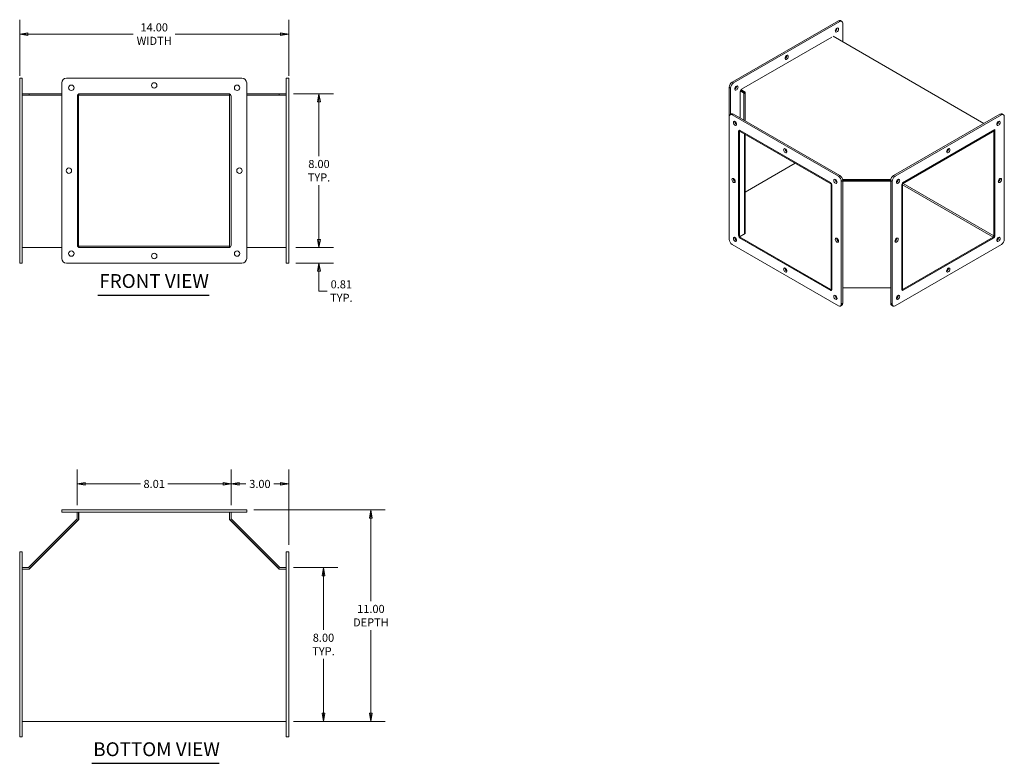
# Model space of a CAD drawing. Units: inches. Extents: x 4.2 to 91.6, y 5.1 to 54.6.
# Drawn here: x 40.4 to 91.6, y 15.9 to 54.6 of the extents above; entities that cross this region are included whole.
import ezdxf

# ---------------------------------------------------------------- set-up
doc = ezdxf.new("R2010")
doc.units = ezdxf.units.IN
doc.header["$LTSCALE"] = 6
doc.header["$MEASUREMENT"] = 0
doc.layers.get('0').update_dxf_attribs({"lineweight": 5})
for name, color, linetype, lineweight in [('Dimension (ANSI)', 7, 'Continuous', 5), ('Symbol (ANSI)', 7, 'Continuous', 5), ('Visible (ANSI)', 7, 'Continuous', 5), ('Visible Narrow (ANSI)', 7, 'Continuous', 5)]:
    doc.layers.add(name, color=color, linetype=linetype, lineweight=lineweight)
doc.styles.add('ROMANS', font='tahoma.ttf')
doc.styles.add('Text Style168', font='tahoma.ttf')
doc.dimstyles.new('Default (ANSI)', dxfattribs={"dimscale": 6, "dimtxt": 0.07, "dimasz": 0.07, "dimexe": 0.125, "dimexo": 0.0625, "dimgap": 0.031496, "dimtad": 0, "dimtih": 1, "dimtoh": 1, "dimrnd": 1e-08, "dimzin": 0, "dimdsep": 46, "dimtxsty": 'ROMANS', "dimblk": 'Filled-1', "dimcen": 0.09, "dimdle": 0.393701, "dimclrd": 256, "dimclre": 256, "dimclrt": 256, "dimadec": 0, "dimazin": 0, "dimtfac": 1, "dimtofl": 0, "dimtmove": 0, "dimatfit": 3, "dimfxl": 1, "dimtolj": 1, "dimtzin": 0, "dimlwd": -1, "dimlwe": -1, "dimarcsym": 0})

# ---------------------------------------------------------------- blocks, each defined once
blk = doc.blocks.new('Filled-1')
at = {"color": 0}
for p, q in [((0, 0), (-1, 0.17)), ((-1, 0.17), (-1, -0.17)), ((-1, 0), (0, 0)), ((-1, -0.17), (0, 0))]:
    blk.add_line(p, q, dxfattribs=at)
at = {"color": 0, "flags": 128}
blk.add_lwpolyline([(-1, -0.17), (0, 0), (-1, 0.17), (-1, -0.17)], dxfattribs=at)
at = {"color": 0}
blk.add_solid([(-1, -0.17), (0, 0), (-1, 0.17), (-1, -0.17)], dxfattribs=at)
blk = doc.blocks.new('*D15')
at = {"layer": 'Defpoints', "color": 0, "transparency": 16777216}
for p in [(54.383, 42.696), (54.383, 41.884), (55.958, 41.884)]:
    blk.add_point(p, dxfattribs=at)
at = {"layer": 'Dimension (ANSI)', "transparency": 16777216}
for p, q in [((55.958, 43.116), (55.958, 43.536)), ((54.758, 42.696), (56.708, 42.696)), ((54.758, 41.884), (56.708, 41.884)), ((55.958, 41.464), (55.958, 41.044)), ((55.958, 40.435), (55.958, 41.044)), ((56.378, 40.435), (55.958, 40.435))]:
    blk.add_line(p, q, dxfattribs=at)
at = {"layer": 'Dimension (ANSI)', "transparency": 16777216, "xscale": 0.4200000017881394, "yscale": 0.4200000017881394, "zscale": 0.4200000017881394}
for p, rotation in [((55.958, 42.696), 270), ((55.958, 41.884), 90)]:
    blk.add_blockref('Filled-1', p, dxfattribs=dict(at, rotation=rotation))
at = {"layer": 'Dimension (ANSI)', "transparency": 16777216, "insert": (57.121, 40.435), "char_height": 0.42, "attachment_point": 5, "style": 'ROMANS'}
blk.add_mtext('\\A1;\\fTahoma|b0|i0;\\H0.4200;0.81\\P\\fTahoma|b0|i0;\\H0.4200;TYP.', dxfattribs=at)
blk = doc.blocks.new('*D16')
at = {"layer": 'Defpoints', "color": 0, "transparency": 16777216}
for p in [(54.258, 26.049), (56.192, 26.049), (54.383, 18.049)]:
    blk.add_point(p, dxfattribs=at)
at = {"layer": 'Dimension (ANSI)', "transparency": 16777216}
for p, q in [((54.633, 26.049), (56.942, 26.049)), ((56.192, 25.629), (56.192, 22.803)), ((56.192, 18.469), (56.192, 21.296)), ((54.758, 18.049), (56.942, 18.049))]:
    blk.add_line(p, q, dxfattribs=at)
at = {"layer": 'Dimension (ANSI)', "transparency": 16777216, "xscale": 0.4200000017881394, "yscale": 0.4200000017881394, "zscale": 0.4200000017881394}
for p, rotation in [((56.192, 26.049), 90), ((56.192, 18.049), 270)]:
    blk.add_blockref('Filled-1', p, dxfattribs=dict(at, rotation=rotation))
at = {"layer": 'Dimension (ANSI)', "transparency": 16777216, "insert": (56.192, 22.049), "char_height": 0.42, "attachment_point": 5, "style": 'ROMANS'}
blk.add_mtext('\\A1;\\fTahoma|b0|i0;\\H0.4200;8.00\\P\\fTahoma|b0|i0;\\H0.4200;TYP.', dxfattribs=at)
blk = doc.blocks.new('*D17')
at = {"layer": 'Defpoints', "color": 0, "transparency": 16777216}
for p in [(52.195, 29.049), (58.659, 29.049), (54.258, 18.049)]:
    blk.add_point(p, dxfattribs=at)
at = {"layer": 'Dimension (ANSI)', "transparency": 16777216}
for p, q in [((52.57, 29.049), (59.409, 29.049)), ((58.659, 28.629), (58.659, 24.303)), ((58.659, 18.469), (58.659, 22.796)), ((54.633, 18.049), (59.409, 18.049))]:
    blk.add_line(p, q, dxfattribs=at)
at = {"layer": 'Dimension (ANSI)', "transparency": 16777216, "xscale": 0.4200000017881394, "yscale": 0.4200000017881394, "zscale": 0.4200000017881394}
for p, rotation in [((58.659, 29.049), 90), ((58.659, 18.049), 270)]:
    blk.add_blockref('Filled-1', p, dxfattribs=dict(at, rotation=rotation))
at = {"layer": 'Dimension (ANSI)', "transparency": 16777216, "insert": (58.659, 23.549), "char_height": 0.42, "attachment_point": 5, "style": 'ROMANS'}
blk.add_mtext('\\A1;\\fTahoma|b0|i0;\\H0.4200;11.00\\P\\fTahoma|b0|i0;\\H0.4200;DEPTH', dxfattribs=at)
blk = doc.blocks.new('*D18')
at = {"layer": 'Defpoints', "color": 0, "transparency": 16777216}
for p in [(54.383, 53.802), (40.383, 51.259), (54.383, 51.259)]:
    blk.add_point(p, dxfattribs=at)
at = {"layer": 'Dimension (ANSI)', "transparency": 16777216}
for p, q in [((40.383, 51.634), (40.383, 54.552)), ((54.383, 51.634), (54.383, 54.552)), ((40.803, 53.802), (46.291, 53.802)), ((53.963, 53.802), (48.475, 53.802))]:
    blk.add_line(p, q, dxfattribs=at)
at = {"layer": 'Dimension (ANSI)', "transparency": 16777216, "xscale": 0.4200000017881394, "yscale": 0.4200000017881394, "zscale": 0.4200000017881394, "rotation": 180}
blk.add_blockref('Filled-1', (40.383, 53.802), dxfattribs=at)
at = {"layer": 'Dimension (ANSI)', "transparency": 16777216, "xscale": 0.4200000017881394, "yscale": 0.4200000017881394, "zscale": 0.4200000017881394}
blk.add_blockref('Filled-1', (54.383, 53.802), dxfattribs=at)
at = {"layer": 'Dimension (ANSI)', "transparency": 16777216, "insert": (47.383, 53.802), "char_height": 0.42, "attachment_point": 5, "style": 'ROMANS'}
blk.add_mtext('\\A1;\\fTahoma|b0|i0;\\H0.4200;14.00\\P\\fTahoma|b0|i0;\\H0.4200;WIDTH', dxfattribs=at)
blk = doc.blocks.new('*D19')
at = {"layer": 'Defpoints', "color": 0, "transparency": 16777216}
for p in [(54.258, 50.696), (55.958, 50.696), (54.383, 42.696)]:
    blk.add_point(p, dxfattribs=at)
at = {"layer": 'Dimension (ANSI)', "transparency": 16777216}
for p, q in [((54.633, 50.696), (56.708, 50.696)), ((55.958, 50.276), (55.958, 47.45)), ((55.958, 43.116), (55.958, 45.943)), ((54.758, 42.696), (56.708, 42.696))]:
    blk.add_line(p, q, dxfattribs=at)
at = {"layer": 'Dimension (ANSI)', "transparency": 16777216, "xscale": 0.4200000017881394, "yscale": 0.4200000017881394, "zscale": 0.4200000017881394}
for p, rotation in [((55.958, 50.696), 90), ((55.958, 42.696), 270)]:
    blk.add_blockref('Filled-1', p, dxfattribs=dict(at, rotation=rotation))
at = {"layer": 'Dimension (ANSI)', "transparency": 16777216, "insert": (55.958, 46.696), "char_height": 0.42, "attachment_point": 5, "style": 'ROMANS'}
blk.add_mtext('\\A1;\\fTahoma|b0|i0;\\H0.4200;8.00\\P\\fTahoma|b0|i0;\\H0.4200;TYP.', dxfattribs=at)
blk = doc.blocks.new('*D20')
at = {"layer": 'Defpoints', "color": 0, "transparency": 16777216}
for p in [(43.373, 30.402), (43.373, 28.924), (51.384, 28.924)]:
    blk.add_point(p, dxfattribs=at)
at = {"layer": 'Dimension (ANSI)', "transparency": 16777216}
for p, q in [((43.373, 29.299), (43.373, 31.152)), ((51.384, 29.299), (51.384, 31.152)), ((43.793, 30.402), (46.667, 30.402)), ((50.964, 30.402), (48.098, 30.402))]:
    blk.add_line(p, q, dxfattribs=at)
at = {"layer": 'Dimension (ANSI)', "transparency": 16777216, "xscale": 0.4200000017881394, "yscale": 0.4200000017881394, "zscale": 0.4200000017881394, "rotation": 180}
blk.add_blockref('Filled-1', (43.373, 30.402), dxfattribs=at)
at = {"layer": 'Dimension (ANSI)', "transparency": 16777216, "xscale": 0.4200000017881394, "yscale": 0.4200000017881394, "zscale": 0.4200000017881394}
blk.add_blockref('Filled-1', (51.384, 30.402), dxfattribs=at)
at = {"layer": 'Dimension (ANSI)', "transparency": 16777216, "insert": (47.383, 30.402), "char_height": 0.42, "attachment_point": 5, "style": 'ROMANS'}
blk.add_mtext('\\A1;8.01', dxfattribs=at)
blk = doc.blocks.new('*D21')
at = {"layer": 'Defpoints', "color": 0, "transparency": 16777216}
for p in [(51.384, 30.402), (51.384, 28.924), (54.383, 26.862)]:
    blk.add_point(p, dxfattribs=at)
at = {"layer": 'Dimension (ANSI)', "transparency": 16777216}
for p, q in [((51.384, 29.299), (51.384, 31.152)), ((54.383, 27.237), (54.383, 31.152)), ((51.804, 30.402), (52.159, 30.402)), ((53.963, 30.402), (53.607, 30.402))]:
    blk.add_line(p, q, dxfattribs=at)
at = {"layer": 'Dimension (ANSI)', "transparency": 16777216, "xscale": 0.4200000017881394, "yscale": 0.4200000017881394, "zscale": 0.4200000017881394, "rotation": 180}
blk.add_blockref('Filled-1', (51.384, 30.402), dxfattribs=at)
at = {"layer": 'Dimension (ANSI)', "transparency": 16777216, "xscale": 0.4200000017881394, "yscale": 0.4200000017881394, "zscale": 0.4200000017881394}
blk.add_blockref('Filled-1', (54.383, 30.402), dxfattribs=at)
at = {"layer": 'Dimension (ANSI)', "transparency": 16777216, "insert": (52.883, 30.402), "char_height": 0.42, "attachment_point": 5, "style": 'ROMANS'}
blk.add_mtext('\\A1;3.00', dxfattribs=at)

msp = doc.modelspace()

# ---------------------------------------------------------------- linework, layer by layer
at = {"layer": 'Symbol (ANSI)', "lineweight": 30}
for p, q in [((44.452, 40.2259), (50.2406, 40.2259)), ((44.1368, 15.868), (50.7592, 15.868))]:
    msp.add_line(p, q, dxfattribs=at)
at = {"layer": 'Visible (ANSI)'}
for p, q in [((82.9851, 54.4965), (77.4545, 51.3034)), ((77.5303, 51.2597), (83.0609, 54.4528)), ((83.168, 54.4634), (83.0923, 54.5071)), ((83.2124, 54.3653), (83.2124, 53.403)), ((77.947, 50.9316), (82.6442, 53.6436)), ((82.72, 53.6873), (90.5613, 49.1601)), ((40.3828, 51.259), (40.3828, 51.509)), ((40.5078, 51.509), (40.3828, 51.509)), ((40.3828, 51.259), (40.3828, 42.134)), ((40.5078, 51.509), (40.5078, 51.259)), ((40.5078, 42.134), (40.5078, 51.259)), ((42.5703, 42.134), (42.5703, 51.259)), ((42.8203, 51.509), (51.9453, 51.509)), ((52.1953, 51.259), (52.1953, 42.134)), ((54.2578, 51.259), (54.2578, 51.509)), ((54.3828, 51.509), (54.2578, 51.509)), ((54.2578, 51.259), (54.2578, 42.134)), ((54.3828, 51.509), (54.3828, 51.259)), ((54.3828, 42.134), (54.3828, 51.259)), ((77.303, 51.041), (77.303, 49.51)), ((77.3788, 49.6263), (77.3788, 50.9972)), ((77.8712, 50.8361), (78.0589, 50.7278)), ((77.8712, 49.4444), (77.8712, 50.8004)), ((78.1037, 50.7536), (77.8934, 50.8751)), ((77.8934, 50.8751), (78.1434, 50.7308)), ((78.1434, 50.7826), (77.9161, 50.9138)), ((78.1434, 49.2873), (78.1434, 50.7826)), ((40.8828, 50.6965), (40.5078, 50.6965)), ((40.5078, 50.6225), (40.8174, 50.6225)), ((40.8616, 50.6225), (40.8174, 50.6225)), ((40.8616, 50.6225), (42.5703, 50.6225)), ((40.8828, 50.6225), (40.8828, 50.6965)), ((42.5703, 50.6965), (40.8828, 50.6965)), ((43.3828, 42.8215), (43.3828, 50.5715)), ((43.3937, 50.6225), (43.447, 50.6225)), ((43.447, 42.7123), (43.447, 50.6225)), ((43.447, 50.6225), (43.4568, 50.6225)), ((51.3088, 50.6965), (43.4568, 50.6965)), ((43.4568, 50.6225), (43.4568, 50.6965)), ((43.4568, 50.6225), (51.3088, 50.6225)), ((43.5078, 50.6965), (51.2578, 50.6965)), ((51.3088, 50.6225), (51.3088, 50.6965)), ((51.3088, 50.6225), (51.3098, 50.6225)), ((51.3098, 50.6225), (51.3098, 42.7078)), ((51.3719, 50.6225), (51.3098, 50.6225)), ((51.3828, 50.5715), (51.3828, 42.8215)), ((53.8828, 50.6965), (52.1953, 50.6965)), ((52.1953, 50.6225), (53.8952, 50.6225)), ((53.8828, 50.6225), (53.8828, 50.6965)), ((54.2578, 50.6965), (53.8828, 50.6965)), ((53.9394, 50.6225), (53.8952, 50.6225)), ((53.9394, 50.6225), (54.2578, 50.6225)), ((78.0746, 50.7059), (78.0746, 49.327)), ((78.138, 49.2904), (78.138, 50.7059)), ((77.303, 43.1239), (77.303, 49.51)), ((77.4232, 49.6519), (77.3474, 49.6081)), ((77.4545, 49.5975), (82.9851, 46.4044)), ((83.0609, 46.4482), (77.5303, 49.6413)), ((91.3946, 49.6413), (85.8641, 46.4482)), ((85.9398, 46.4044), (91.4704, 49.5975)), ((91.5018, 49.6519), (91.5775, 49.6081)), ((91.6219, 49.51), (91.6219, 43.1239)), ((77.7955, 43.3207), (77.7955, 48.7446)), ((77.808, 48.7799), (77.8403, 48.7612)), ((82.5993, 46.0585), (77.8403, 48.8062)), ((77.8403, 48.7544), (77.8403, 48.8062)), ((77.8403, 43.2591), (77.8403, 48.7544)), ((77.8403, 48.7544), (82.5993, 46.0068)), ((77.8712, 48.7883), (82.5684, 46.0764)), ((91.1295, 48.8321), (86.3256, 46.0585)), ((86.3256, 46.0068), (91.1295, 48.7803)), ((86.3565, 46.0764), (91.0537, 48.7883)), ((91.0846, 48.7544), (91.1295, 48.7803)), ((91.0846, 48.7544), (91.0846, 43.3029)), ((91.1295, 48.7803), (91.1295, 48.8321)), ((91.1295, 43.3288), (91.1295, 48.7803)), ((91.1295, 48.7446), (91.1295, 43.3207)), ((78.138, 48.5825), (78.138, 43.431)), ((78.138, 45.5823), (80.7362, 47.0824)), ((82.8671, 46.2131), (82.831, 46.1923)), ((82.8491, 46.1509), (82.8939, 46.1768)), ((82.8693, 46.1619), (82.8494, 46.1504)), ((82.8763, 46.1142), (82.9121, 46.1349)), ((83.1366, 46.142), (83.1366, 39.7558)), ((85.7176, 46.2335), (83.2073, 46.2335)), ((83.2124, 39.7996), (83.2124, 46.1857)), ((85.7125, 46.1817), (83.2124, 46.1817)), ((83.2124, 46.1817), (85.7125, 46.1817)), ((83.2124, 46.1451), (85.7125, 46.1451)), ((85.7125, 46.1857), (85.7125, 39.7996)), ((85.7883, 39.7558), (85.7883, 46.142)), ((86.013, 46.1355), (86.0491, 46.1146)), ((86.0311, 46.1768), (86.0758, 46.1509)), ((86.0758, 46.1509), (86.0568, 46.1619)), ((86.0939, 46.1923), (86.0578, 46.2131)), ((82.5993, 46.0068), (82.5993, 46.0585)), ((82.5993, 46.0068), (82.622, 46.0198)), ((82.6223, 46.0193), (82.6059, 46.0098)), ((82.6059, 46.0098), (82.6059, 40.4707)), ((82.6346, 45.9933), (82.6059, 46.0098)), ((82.6442, 45.9452), (82.6442, 40.5213)), ((86.2807, 40.5213), (86.2807, 45.9452)), ((86.29, 45.9924), (86.3202, 46.0098)), ((86.3202, 46.0098), (86.3029, 46.0198)), ((86.3029, 46.0198), (86.3256, 46.0068)), ((86.3202, 40.4704), (86.3202, 46.0098)), ((86.3256, 46.0068), (86.3256, 46.0585)), ((78.1434, 45.2355), (78.138, 45.2386)), ((78.138, 45.1868), (78.1434, 45.1837)), ((78.1434, 43.4341), (78.1434, 45.2355)), ((78.1434, 44.8775), (78.138, 44.8744)), ((77.8403, 43.2591), (78.1434, 43.4341)), ((82.5993, 40.5115), (77.8403, 43.2591)), ((77.8403, 43.2073), (77.8403, 43.2591)), ((77.8403, 43.2073), (82.5993, 40.4597)), ((82.5684, 40.4776), (77.8712, 43.1895)), ((91.0467, 43.2373), (86.3256, 40.5115)), ((86.3256, 40.4597), (91.0467, 43.1855)), ((91.0537, 43.1895), (86.3565, 40.4776)), ((40.8174, 42.6965), (40.5078, 42.6965)), ((40.8174, 42.6965), (40.8616, 42.6965)), ((42.5703, 42.6965), (40.8616, 42.6965)), ((43.4568, 42.7705), (43.447, 42.7705)), ((51.3088, 42.7705), (43.4568, 42.7705)), ((43.4568, 42.6965), (43.4568, 42.7705)), ((43.4568, 42.6965), (51.3088, 42.6965)), ((51.2578, 42.6965), (43.5078, 42.6965)), ((51.3098, 42.7705), (51.3088, 42.7705)), ((51.3088, 42.6965), (51.3088, 42.7705)), ((53.8952, 42.6965), (52.1953, 42.6965)), ((53.8952, 42.6965), (53.9394, 42.6965)), ((54.2578, 42.6965), (53.9394, 42.6965)), ((82.9851, 39.6683), (77.4545, 42.8614)), ((91.4704, 42.8614), (85.9398, 39.6683)), ((40.3828, 41.884), (40.3828, 42.134)), ((40.5078, 42.134), (40.5078, 41.884)), ((54.2578, 41.884), (54.2578, 42.134)), ((54.3828, 42.134), (54.3828, 41.884)), ((40.3828, 41.884), (40.5078, 41.884)), ((51.9453, 41.884), (42.8203, 41.884)), ((54.2578, 41.884), (54.3828, 41.884)), ((82.6059, 40.5153), (82.5993, 40.5115)), ((82.5993, 40.4597), (82.5993, 40.5115)), ((85.7125, 40.5981), (83.2124, 40.5981)), ((86.3256, 40.5115), (86.3202, 40.5146)), ((86.3256, 40.4597), (86.3256, 40.5115)), ((83.168, 39.7015), (83.0923, 39.6577)), ((85.7569, 39.7015), (85.8327, 39.6577)), ((42.5703, 29.0495), (42.8203, 29.0495)), ((42.5703, 29.0495), (42.5703, 28.9245)), ((42.8203, 28.9245), (42.5703, 28.9245)), ((51.9453, 29.0495), (42.8203, 29.0495)), ((42.8203, 28.9245), (51.9453, 28.9245)), ((43.373, 28.9245), (43.373, 28.6051)), ((43.447, 28.6051), (43.447, 28.9245)), ((43.4568, 28.5495), (43.4568, 28.9245)), ((51.3088, 28.9245), (51.3088, 28.5495)), ((51.3098, 28.9245), (51.3098, 28.6051)), ((51.3838, 28.6051), (51.3838, 28.9245)), ((51.9453, 29.0495), (52.1953, 29.0495)), ((52.1953, 28.9245), (51.9453, 28.9245)), ((52.1953, 28.9245), (52.1953, 29.0495)), ((43.3547, 28.5609), (40.8616, 26.0678)), ((40.8828, 25.9755), (43.4568, 28.5495)), ((40.914, 26.0155), (43.407, 28.5085)), ((51.3088, 28.5495), (53.8828, 25.9755)), ((51.3498, 28.5085), (53.8428, 26.0155)), ((53.8952, 26.0678), (51.4021, 28.5609)), ((40.3828, 26.612), (40.3828, 26.862)), ((40.5078, 26.862), (40.3828, 26.862)), ((40.5078, 26.862), (40.5078, 26.612)), ((54.3828, 26.862), (54.2578, 26.862)), ((54.2578, 26.612), (54.2578, 26.862)), ((54.3828, 26.862), (54.3828, 26.612)), ((40.3828, 26.612), (40.3828, 17.487)), ((40.5078, 17.487), (40.5078, 26.612)), ((54.2578, 26.612), (54.2578, 17.487)), ((54.3828, 17.487), (54.3828, 26.612)), ((40.8174, 26.0495), (40.5078, 26.0495)), ((40.5078, 25.9755), (40.8828, 25.9755)), ((40.5078, 25.9755), (40.8174, 25.9755)), ((53.8828, 25.9755), (54.2578, 25.9755)), ((54.2578, 26.0495), (53.9394, 26.0495)), ((53.9394, 25.9755), (54.2578, 25.9755)), ((54.2578, 18.0495), (40.5078, 18.0495)), ((40.3828, 17.237), (40.3828, 17.487)), ((40.5078, 17.487), (40.5078, 17.237)), ((54.2578, 17.237), (54.2578, 17.487)), ((54.3828, 17.487), (54.3828, 17.237)), ((40.3828, 17.237), (40.5078, 17.237)), ((54.2578, 17.237), (54.3828, 17.237))]:
    msp.add_line(p, q, dxfattribs=at)
for centre in [(47.3828, 51.134), (43.0703, 51.009), (51.6953, 51.009), (42.9453, 46.6965), (51.8203, 46.6965), (43.0703, 42.384), (47.3828, 42.259), (51.6953, 42.384)]:
    msp.add_circle(centre, 0.1406, dxfattribs=at)
for centre, radius, start, end in [((42.8203, 51.259), 0.25, 90, 180), ((51.9453, 51.259), 0.25, 0, 90), ((43.5078, 50.5715), 0.125, 90, 180), ((51.2578, 50.5715), 0.125, 0, 90), ((43.5078, 42.8215), 0.125, 180, 270), ((51.2578, 42.8215), 0.125, 270, 0), ((42.8203, 42.134), 0.25, 180, 270), ((51.9453, 42.134), 0.25, 270, 0), ((43.3105, 28.6051), 0.0625, 315, 0), ((43.3105, 28.6051), 0.1365, 315, 0), ((51.4463, 28.6051), 0.1365, 180, 225), ((51.4463, 28.6051), 0.0625, 180, 225), ((40.8174, 26.112), 0.0625, 270, 315), ((40.8174, 26.112), 0.1365, 270, 315), ((53.9394, 26.112), 0.1365, 225, 270), ((53.9394, 26.112), 0.0625, 225, 270)]:
    msp.add_arc(centre, radius, start, end, dxfattribs=at)
for centre, major_axis, start_param, end_param in [((82.9851, 54.3215), (0.1071, 0.1856), 0, 0.7853982), ((83.0609, 54.2778), (0.1071, 0.1856), 5.4977871, 7.0685835), ((82.8336, 54.0591), (0.0603, 0.1044), 3.8212665, 5.6035115), ((80.2198, 52.6375), (0.0603, 0.1044), 3.8212665, 5.6035115), ((77.4545, 51.1285), (-0.1071, -0.1856), 3.9269908, 5.4977871), ((77.5303, 51.0847), (0.1071, 0.1856), 0.7853982, 2.3561945), ((77.6061, 51.041), (0.0603, 0.1044), 3.8212665, 5.6035115), ((77.947, 50.8441), (-0.0536, -0.0928), 4.3472532, 5.0775248), ((78.021, 50.7059), (0.0536, 0), 0, 0.7853982), ((78.021, 50.7059), (0.117, 0), 0, 0.7853982), ((77.4545, 49.4226), (-0.1071, 0.1856), 5.4977871, 7.0685835), ((77.5303, 49.4663), (-0.1071, 0.1856), 5.4977871, 6.2831853), ((77.6818, 49.2039), (0.0603, -0.1044), 3.8212665, 5.6035115), ((91.2431, 49.2039), (0.0603, 0.1044), 3.8212665, 5.6035115), ((91.3946, 49.4663), (0.1071, 0.1856), 0, 0.7853982), ((91.4704, 49.4226), (0.1071, 0.1856), 5.4977871, 7.0685835), ((77.8712, 48.7008), (-0.0536, 0.0928), 5.4977871, 7.0685835), ((91.0537, 48.7008), (0.0536, 0.0928), 5.4977871, 7.0685835), ((80.2956, 47.7823), (0.0603, -0.1044), 3.8212665, 5.6035115), ((88.6293, 47.7823), (0.0603, 0.1044), 3.8212665, 5.6035115), ((77.6061, 46.2295), (0.0603, -0.1044), 3.8212665, 5.6035115), ((82.9094, 46.1857), (0.0603, -0.1044), 3.8212665, 5.6035115), ((82.952, 46.1142), (0.117, 0), 2.0722704, 2.3561945), ((82.9851, 46.2295), (0.1071, -0.1856), 0.7853982, 2.3561945), ((83.0609, 46.2732), (-0.1071, 0.1856), 3.9269908, 5.4977871), ((85.8641, 46.2732), (-0.1071, -0.1856), 3.9269908, 5.4977871), ((85.9398, 46.2295), (0.1071, 0.1856), 0.7853982, 2.3561945), ((86.0156, 46.1857), (0.0603, 0.1044), 3.8212665, 5.6035115), ((85.9741, 46.1142), (0.117, 0), 0.7853982, 1.0790677), ((91.3189, 46.2295), (0.0603, 0.1044), 3.8212665, 5.6035115), ((82.5684, 45.9889), (-0.0536, 0.0928), 3.9269908, 5.4977871), ((86.3565, 45.9889), (-0.0536, -0.0928), 3.9269908, 5.4977871), ((77.4545, 43.0364), (-0.1071, 0.1856), 0.7853982, 2.3561945), ((77.6818, 43.1676), (0.0603, -0.1044), 3.8212665, 5.6035115), ((77.8712, 43.277), (0.0536, -0.0928), 3.9269908, 5.4977871), ((82.9851, 43.1239), (0.0603, -0.1044), 3.8212665, 5.6035115), ((85.9398, 43.1239), (0.0603, 0.1044), 3.8212665, 5.6035115), ((91.0467, 43.281), (0.0585, 0.1013), 3.9269908, 5.4977871), ((91.0467, 43.281), (-0.0268, -0.0464), 0.7853982, 2.3561945), ((91.0537, 43.277), (0.0536, 0.0928), 3.9269908, 5.4977871), ((91.2431, 43.1676), (0.0603, 0.1044), 3.8212665, 5.6035115), ((91.4704, 43.0364), (-0.1071, -0.1856), 0.7853982, 2.3561945), ((80.2956, 41.5711), (0.0603, -0.1044), 3.8212665, 5.6035115), ((88.6293, 41.5711), (0.0603, 0.1044), 3.8212665, 5.6035115), ((82.5684, 40.565), (0.0536, -0.0928), 5.4977871, 7.0685835), ((86.3565, 40.565), (-0.0536, -0.0928), 5.4977871, 7.0685835), ((82.9094, 40.1495), (0.0603, -0.1044), 3.8212665, 5.6035115), ((86.0156, 40.1495), (0.0603, 0.1044), 3.8212665, 5.6035115), ((82.9851, 39.8433), (0.1071, -0.1856), 5.4977871, 7.0685835), ((83.0609, 39.8871), (0.1071, -0.1856), 0, 0.7853982), ((85.8641, 39.8871), (-0.1071, -0.1856), 5.4977871, 6.2831853), ((85.9398, 39.8433), (-0.1071, -0.1856), 5.4977871, 7.0685835)]:
    msp.add_ellipse(centre, major_axis=major_axis, ratio=0.5773503, start_param=start_param, end_param=end_param, dxfattribs=at)
for centre, major_axis in [((82.9094, 54.0154), (0.0603, 0.1044)), ((80.2956, 52.5938), (0.0603, 0.1044)), ((77.6818, 50.9972), (0.0603, 0.1044)), ((77.6061, 49.1601), (-0.0603, 0.1044)), ((91.3189, 49.1601), (0.0603, 0.1044)), ((80.2198, 47.7385), (-0.0603, 0.1044)), ((88.7051, 47.7385), (0.0603, 0.1044)), ((77.5303, 46.1857), (-0.0603, 0.1044)), ((82.8336, 46.142), (-0.0603, 0.1044)), ((86.0913, 46.142), (0.0603, 0.1044)), ((91.3946, 46.1857), (0.0603, 0.1044)), ((77.6061, 43.1239), (-0.0603, 0.1044)), ((82.9094, 43.0801), (-0.0603, 0.1044)), ((86.0156, 43.0801), (0.0603, 0.1044)), ((91.3189, 43.1239), (0.0603, 0.1044)), ((80.2198, 41.5273), (-0.0603, 0.1044)), ((88.7051, 41.5273), (0.0603, 0.1044)), ((82.8336, 40.1058), (-0.0603, 0.1044)), ((86.0913, 40.1058), (0.0603, 0.1044))]:
    msp.add_ellipse(centre, major_axis=major_axis, ratio=0.5773503, dxfattribs=at)
at = {"layer": 'Visible Narrow (ANSI)'}
for p, q in [((82.9851, 54.4965), (83.0609, 54.4528)), ((77.5303, 51.2597), (77.4545, 51.3034)), ((77.303, 51.041), (77.3788, 50.9972)), ((78.0589, 50.7278), (78.1037, 50.7536)), ((78.0589, 49.3361), (78.0589, 50.7278)), ((78.138, 50.7059), (78.0746, 50.7059)), ((77.4545, 49.5975), (77.5303, 49.6413)), ((91.3946, 49.6413), (91.4704, 49.5975)), ((77.7955, 48.7446), (77.8014, 48.748)), ((78.1037, 43.4112), (78.1037, 48.6023)), ((82.9113, 46.1377), (82.8693, 46.1619)), ((82.9141, 46.0847), (82.9141, 46.1277)), ((83.0609, 46.4482), (82.9851, 46.4044)), ((83.1366, 46.142), (83.2124, 46.1857)), ((85.7125, 46.1857), (85.7883, 46.142)), ((85.9398, 46.4044), (85.8641, 46.4482)), ((86.012, 46.132), (86.012, 46.0853)), ((86.0568, 46.1619), (86.0134, 46.1369)), ((91.0467, 43.2373), (86.3202, 45.9661)), ((86.3635, 46.0286), (91.0846, 43.3029)), ((77.8014, 43.3241), (77.7955, 43.3207)), ((82.9141, 43.1104), (82.9141, 43.1756)), ((82.952, 43.1407), (82.952, 43.0523)), ((85.9741, 43.0536), (85.9741, 43.1421)), ((86.012, 43.1764), (86.012, 43.1131)), ((91.0467, 43.1855), (91.0467, 43.2373)), ((91.0534, 43.1896), (91.0537, 43.1895)), ((91.0846, 43.3029), (91.1295, 43.3288)), ((91.1295, 43.3207), (91.1292, 43.3209)), ((83.2124, 39.7996), (83.1366, 39.7558)), ((85.7883, 39.7558), (85.7125, 39.7996))]:
    msp.add_line(p, q, dxfattribs=at)

# ---------------------------------------------------------------- texts
at = {"layer": 'Symbol (ANSI)', "char_height": 0.72, "attachment_point": 7, "style": 'Text Style168'}
for s, insert in [('FRONT VIEW', (44.524, 40.3727)), ('BOTTOM VIEW', (44.2088, 16.0149))]:
    msp.add_mtext(s, dxfattribs=dict(at, insert=insert))

# ---------------------------------------------------------------- dimensions: what is measured, and where the dimension line sits
at = {"layer": 'Dimension (ANSI)'}
for base, p1, p2, angle, text, override, picture, middle in [((54.3828, 53.8019), (40.3828, 51.259), (54.3828, 51.259), 180, '\\fTahoma|b0|i0;\\H0.4200;<>\\P\\fTahoma|b0|i0;\\H0.4200;WIDTH', {"dimgap": 0.031496, "dimtih": 0, "dimtoh": 0, "dimdec": 2, "dimtol": 0, "dimlim": 0, "dimtp": 0, "dimtm": 0, "dimtdec": 2, "dimatfit": 1}, '*D18', (47.3828, 53.8019)), ((55.9576, 50.6965), (54.3828, 42.6965), (54.2578, 50.6965), 90, '\\fTahoma|b0|i0;\\H0.4200;<>\\P\\fTahoma|b0|i0;\\H0.4200;TYP.', {"dimgap": 0.031496, "dimdec": 2, "dimtol": 0, "dimlim": 0, "dimtp": 0, "dimtm": 0, "dimtdec": 2, "dimatfit": 1}, '*D19', (55.9576, 46.6965)), ((55.9576, 41.884), (54.3828, 42.6965), (54.3828, 41.884), 90, '\\fTahoma|b0|i0;\\H0.4200;<>\\P\\fTahoma|b0|i0;\\H0.4200;TYP.', {"dimgap": 0.031496, "dimdec": 2, "dimtol": 0, "dimlim": 0, "dimtp": 0, "dimtm": 0, "dimtdec": 2, "dimtmove": 1, "dimatfit": 1}, '*D15', (55.99, 40.4349)), ((58.6586, 29.0495), (54.2578, 18.0495), (52.1953, 29.0495), 90, '\\fTahoma|b0|i0;\\H0.4200;<>\\P\\fTahoma|b0|i0;\\H0.4200;DEPTH', {"dimgap": 0.031496, "dimdec": 2, "dimtol": 0, "dimlim": 0, "dimtp": 0, "dimtm": 0, "dimtdec": 2, "dimatfit": 1}, '*D17', (58.6586, 23.5495)), ((56.1922, 26.0495), (54.3828, 18.0495), (54.2578, 26.0495), 90, '\\fTahoma|b0|i0;\\H0.4200;<>\\P\\fTahoma|b0|i0;\\H0.4200;TYP.', {"dimgap": 0.031496, "dimdec": 2, "dimtol": 0, "dimlim": 0, "dimtp": 0, "dimtm": 0, "dimtdec": 2, "dimatfit": 1}, '*D16', (56.1922, 22.0495))]:
    dim = msp.add_linear_dim(base=base, p1=p1, p2=p2, angle=angle, text=text, dimstyle='Default (ANSI)', override=override, dxfattribs=at)
    dim.commit()
    dim.dimension.update_dxf_attribs({"geometry": picture, "text_midpoint": middle, "dimtype": 160})
dim = msp.add_linear_dim(base=(43.373, 30.4015), p1=(51.3838, 28.9245), p2=(43.373, 28.9245), dimstyle='Default (ANSI)', override={"dimgap": 0.031496, "dimtih": 0, "dimtoh": 0, "dimdec": 2, "dimtol": 0, "dimlim": 0, "dimtp": 0, "dimtm": 0, "dimtdec": 2, "dimatfit": 1}, dxfattribs=at)
dim.commit()
dim.dimension.update_dxf_attribs({"geometry": '*D20', "text_midpoint": (47.3828, 30.4015), "dimtype": 160})
dim = msp.add_linear_dim(base=(51.3838, 30.4015), p1=(54.3828, 26.862), p2=(51.3838, 28.9245), angle=180, dimstyle='Default (ANSI)', override={"dimgap": 0.031496, "dimtih": 0, "dimtoh": 0, "dimdec": 2, "dimtol": 0, "dimlim": 0, "dimtp": 0, "dimtm": 0, "dimtdec": 2, "dimatfit": 1}, dxfattribs=at)
dim.commit()
dim.dimension.update_dxf_attribs({"geometry": '*D21', "text_midpoint": (52.8833, 30.4015), "dimtype": 160})

doc.saveas('drawing.dxf')
